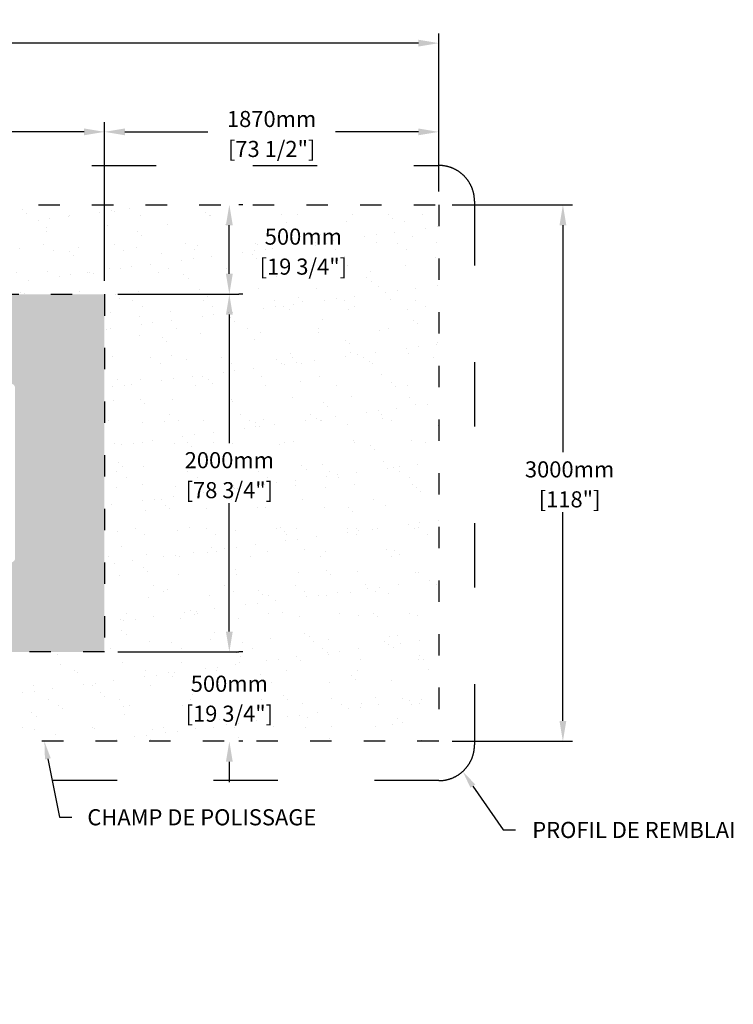
# Model space of a CAD drawing. Units: millimetres. Extents: x 49392 to 70272, y -15494 to -4863.
# Drawn here: x 60136 to 64128, y -10369 to -4863 of the extents above; entities that cross this region are included whole.
import ezdxf
from ezdxf import colors
from ezdxf.entities.mleader import LeaderData, LeaderLine
from ezdxf.math import Vec2, Vec3

# ---------------------------------------------------------------- set-up
doc = ezdxf.new("R2010")
doc.units = ezdxf.units.MM
doc.linetypes.add('ACAD_ISO03W100', pattern=[30, 12, -18])
for name, color, linetype in [('CHAMP', 92, 'Continuous'), ('COTE', 255, 'Continuous'), ('HACHURES', 2, 'Continuous'), ('TERRAIN FINI', 172, 'Continuous')]:
    doc.layers.add(name, color=color, linetype=linetype)
doc.styles.get("Standard").update_dxf_attribs({"font": 'times.ttf'})
doc.styles.add('texte daij 2020-01-14', font='txt')
doc.dimstyles.new('standard daij 2020-01-14', dxfattribs={"dimscale": 300, "dimtxt": 0.18, "dimasz": 0.18, "dimexe": 0.18, "dimexo": 0.0625, "dimgap": 0.09, "dimtad": 0, "dimtih": 1, "dimtoh": 1, "dimdec": 0, "dimzin": 0, "dimdsep": 46, "dimtxsty": 'texte daij 2020-01-14', "dimcen": 0.09, "dimadec": 0, "dimazin": 0, "dimtfac": 1, "dimtdec": 0, "dimtofl": 0, "dimtmove": 2, "dimatfit": 3, "dimfxl": 1, "dimtolj": 1, "dimtzin": 0, "dimarcsym": 0})

# ---------------------------------------------------------------- blocks, each defined once
blk = doc.blocks.new('*D103')
at = {"color": 0, "linetype": 'Continuous', "lineweight": -2, "transparency": 16777216}
for p, q in [((62555.6, -5898), (63229.1, -5898)), ((63175.1, -6012), (63175.1, -7281.9)), ((63175.1, -8784), (63175.1, -7617)), ((62555.6, -8898), (63229.1, -8898))]:
    blk.add_line(p, q, dxfattribs=at)
at = {"color": 0, "linetype": 'Continuous', "lineweight": 25, "transparency": 16777216}
for points in [[(63156.1, -6012), (63194.1, -6012), (63175.1, -5898)], [(63156.1, -8784), (63194.1, -8784), (63175.1, -8898)]]:
    blk.add_solid(points, dxfattribs=at)
at = {"layer": 'Defpoints', "color": 0, "linetype": 'Continuous', "lineweight": 25, "transparency": 16777216}
for p in [(62480.6, -5898), (62480.6, -8898), (63175.1, -8898)]:
    blk.add_point(p, dxfattribs=at)
at = {"color": 0, "linetype": 'Continuous', "lineweight": 25, "transparency": 16777216, "char_height": 90, "attachment_point": 5, "style": 'texte daij 2020-01-14'}
for s, insert in [('\\A1;3000mm', (63212.4, -7377.5)), ('\\A1;[118"]', (63212.4, -7545))]:
    blk.add_mtext(s, dxfattribs=dict(at, insert=insert))
blk = doc.blocks.new('*D94')
at = {"color": 0, "linetype": 'Continuous', "lineweight": -2, "transparency": 16777216}
for p, q in [((60685.6, -6398), (61363, -6398)), ((61309, -6512), (61309, -7230.4)), ((61309, -8284), (61309, -7565.6)), ((60685.6, -8398), (61363, -8398))]:
    blk.add_line(p, q, dxfattribs=at)
at = {"color": 0, "linetype": 'Continuous', "lineweight": 25, "transparency": 16777216}
for points in [[(61290, -6512), (61328, -6512), (61309, -6398)], [(61290, -8284), (61328, -8284), (61309, -8398)]]:
    blk.add_solid(points, dxfattribs=at)
at = {"layer": 'Defpoints', "color": 0, "linetype": 'Continuous', "lineweight": 25, "transparency": 16777216}
for p in [(60610.6, -6398), (60610.6, -8398), (61309, -8398)]:
    blk.add_point(p, dxfattribs=at)
at = {"color": 0, "linetype": 'Continuous', "lineweight": 25, "transparency": 16777216, "char_height": 90, "attachment_point": 5, "style": 'texte daij 2020-01-14'}
for s, insert in [('\\A1;2000mm', (61309, -7326)), ('\\A1;[78 3/4"]', (61309, -7493.6))]:
    blk.add_mtext(s, dxfattribs=dict(at, insert=insert))
blk = doc.blocks.new('*D95')
at = {"color": 0, "linetype": 'Continuous', "lineweight": -2, "transparency": 16777216}
for p, q in [((57010.6, -6323), (57010.6, -5436.3)), ((60610.6, -6323), (60610.6, -5436.3)), ((57124.6, -5490.3), (58419.3, -5490.3)), ((60496.6, -5490.3), (59201.9, -5490.3))]:
    blk.add_line(p, q, dxfattribs=at)
at = {"color": 0, "linetype": 'Continuous', "lineweight": 25, "transparency": 16777216}
for points in [[(57124.6, -5471.3), (57124.6, -5509.3), (57010.6, -5490.3)], [(60496.6, -5471.3), (60496.6, -5509.3), (60610.6, -5490.3)]]:
    blk.add_solid(points, dxfattribs=at)
at = {"layer": 'Defpoints', "color": 0, "linetype": 'Continuous', "lineweight": 25, "transparency": 16777216}
for p in [(60610.6, -5490.3), (57010.6, -6398), (60610.6, -6398)]:
    blk.add_point(p, dxfattribs=at)
at = {"color": 0, "linetype": 'Continuous', "lineweight": 25, "transparency": 16777216, "char_height": 90, "attachment_point": 5, "style": 'texte daij 2020-01-14'}
for s, insert in [('\\A1;3600mm', (58810.6, -5418.3)), ('\\A1;[141 3/4"]', (58810.6, -5585.8))]:
    blk.add_mtext(s, dxfattribs=dict(at, insert=insert))
blk = doc.blocks.new('*D96')
at = {"color": 0, "linetype": 'Continuous', "lineweight": -2, "transparency": 16777216}
for p, q in [((61309, -8284), (61309, -8170)), ((61384, -8398), (61363, -8398)), ((61384, -8898), (61363, -8898)), ((61309, -9012), (61309, -9126))]:
    blk.add_line(p, q, dxfattribs=at)
at = {"color": 0, "linetype": 'Continuous', "lineweight": 25, "transparency": 16777216}
for points in [[(61290, -8284), (61328, -8284), (61309, -8398)], [(61290, -9012), (61328, -9012), (61309, -8898)]]:
    blk.add_solid(points, dxfattribs=at)
at = {"layer": 'Defpoints', "color": 0, "linetype": 'Continuous', "lineweight": 25, "transparency": 16777216}
for p in [(61309, -8398), (61309, -8898), (61309, -8898)]:
    blk.add_point(p, dxfattribs=at)
at = {"color": 0, "linetype": 'Continuous', "lineweight": 25, "transparency": 16777216, "char_height": 90, "attachment_point": 5, "style": 'texte daij 2020-01-14'}
for s, insert in [('\\A1;500mm', (61309, -8576)), ('\\A1;[19 3/4"]', (61309, -8743.6))]:
    blk.add_mtext(s, dxfattribs=dict(at, insert=insert))
blk = doc.blocks.new('*D97')
at = {"color": 0, "linetype": 'Continuous', "lineweight": -2, "transparency": 16777216}
for p, q in [((61384, -5898), (61363, -5898)), ((61309, -6284), (61309, -6012)), ((61384, -6398), (61363, -6398))]:
    blk.add_line(p, q, dxfattribs=at)
at = {"color": 0, "linetype": 'Continuous', "lineweight": 25, "transparency": 16777216}
for points in [[(61290, -6012), (61328, -6012), (61309, -5898)], [(61290, -6284), (61328, -6284), (61309, -6398)]]:
    blk.add_solid(points, dxfattribs=at)
at = {"layer": 'Defpoints', "color": 0, "linetype": 'Continuous', "lineweight": 25, "transparency": 16777216}
for p in [(61309, -5898), (61309, -5898), (61309, -6398)]:
    blk.add_point(p, dxfattribs=at)
at = {"color": 0, "linetype": 'Continuous', "lineweight": 25, "transparency": 16777216, "char_height": 90, "attachment_point": 5, "style": 'texte daij 2020-01-14'}
for s, insert in [('\\A1;500mm', (61722.9, -6076)), ('\\A1;[19 3/4"]', (61722.9, -6243.6))]:
    blk.add_mtext(s, dxfattribs=dict(at, insert=insert))
blk = doc.blocks.new('*D98')
at = {"color": 0, "linetype": 'Continuous', "lineweight": -2, "transparency": 16777216}
for p, q in [((55140.6, -5823), (55140.6, -4940.1)), ((62480.6, -5823), (62480.6, -4940.1)), ((55254.6, -4994.1), (58500.7, -4994.1)), ((62366.6, -4994.1), (59120.5, -4994.1))]:
    blk.add_line(p, q, dxfattribs=at)
at = {"color": 0, "linetype": 'Continuous', "lineweight": 25, "transparency": 16777216}
for points in [[(55254.6, -4975.1), (55254.6, -5013.1), (55140.6, -4994.1)], [(62366.6, -4975.1), (62366.6, -5013.1), (62480.6, -4994.1)]]:
    blk.add_solid(points, dxfattribs=at)
at = {"layer": 'Defpoints', "color": 0, "linetype": 'Continuous', "lineweight": 25, "transparency": 16777216}
for p in [(62480.6, -4994.1), (55140.6, -5898), (62480.6, -5898)]:
    blk.add_point(p, dxfattribs=at)
at = {"color": 0, "linetype": 'Continuous', "lineweight": 25, "transparency": 16777216, "char_height": 90, "attachment_point": 5, "style": 'texte daij 2020-01-14'}
for s, insert in [('\\A1;7340mm', (58810.6, -4922.1)), ('\\A1;[289"]', (58810.6, -5089.6))]:
    blk.add_mtext(s, dxfattribs=dict(at, insert=insert))
blk = doc.blocks.new('*D100')
at = {"color": 0, "linetype": 'Continuous', "lineweight": -2, "transparency": 16777216}
for p, q in [((60610.6, -5823), (60610.6, -5436.3)), ((62480.6, -5823), (62480.6, -5436.3)), ((60724.6, -5490.3), (61188.6, -5490.3)), ((62366.6, -5490.3), (61902.6, -5490.3))]:
    blk.add_line(p, q, dxfattribs=at)
at = {"color": 0, "linetype": 'Continuous', "lineweight": 25, "transparency": 16777216}
for points in [[(60724.6, -5471.3), (60724.6, -5509.3), (60610.6, -5490.3)], [(62366.6, -5471.3), (62366.6, -5509.3), (62480.6, -5490.3)]]:
    blk.add_solid(points, dxfattribs=at)
at = {"layer": 'Defpoints', "color": 0, "linetype": 'Continuous', "lineweight": 25, "transparency": 16777216}
for p in [(62480.6, -5490.3), (60610.6, -5898), (62480.6, -5898)]:
    blk.add_point(p, dxfattribs=at)
at = {"color": 0, "linetype": 'Continuous', "lineweight": 25, "transparency": 16777216, "char_height": 90, "attachment_point": 5, "style": 'texte daij 2020-01-14'}
for s, insert in [('\\A1;1870mm', (61545.6, -5418.3)), ('\\A1;[73 1/2"]', (61545.6, -5585.8))]:
    blk.add_mtext(s, dxfattribs=dict(at, insert=insert))

msp = doc.modelspace()

# ---------------------------------------------------------------- hatches: boundary and pattern name
at = {"lineweight": 25}
h = msp.add_hatch(dxfattribs=at)
h.set_pattern_fill('AR-SAND', scale=5)
h.set_pattern_definition([(37.5, (9948.64, -1755), (-8.00016, 244.7066), [0, -193.04, 0, -215.9, 0, -206.375]), (7.5, (9948.64, -1755), (224.7616, 358.4126), [0, -104.14, 0, -173.99, 0, -66.675]), (327.5, (9792.43, -1755), (395.4962, 0.7186), [0, -63.5, 0, -228.6, 0, -298.45]), (317.5, (9792.43, -1755), (381.7782, 111.4647), [0, -31.75, 0, -149.86, 0, -171.45])])
h.paths.add_polyline_path([(62480.6, -5898), (55140.6, -5898), (55140.6, -8898), (57323, -8898), (57607, -8398), (57010.6, -8398), (57010.6, -7406), (56274.6, -7406), (56274.6, -7405), (56214.6, -7365), (56334.6, -7325), (56298.3, -7300.8), (57010.6, -7300.8), (57010.6, -6398), (60610.6, -6398), (60610.6, -8398), (57607, -8398), (57323, -8898), (62480.6, -8898)])
h.paths.add_polyline_path([(55314, -8851.4), (57058.2, -8851.4), (57058.2, -8510.4), (55314, -8510.4)], flags=24)
h.paths.add_polyline_path([(60887.8, -7601.3), (61730.3, -7601.3), (61730.3, -7388.8), (60887.8, -7388.8)], flags=24)
h.paths.add_polyline_path([(60952.8, -7397.3), (61665.3, -7397.3), (61665.3, -7239.8), (60952.8, -7239.8)], flags=24)
h.paths.add_polyline_path([(56166.6, -6969.6), (56989.1, -6969.6), (56989.1, -6757.1), (56166.6, -6757.1)], flags=24)
h.paths.add_polyline_path([(56271.6, -6765.6), (56884.1, -6765.6), (56884.1, -6608.1), (56271.6, -6608.1)], flags=24)
h.paths.add_polyline_path([(58359.4, -6307.4), (59261.9, -6307.4), (59261.9, -6094.9), (58359.4, -6094.9)], flags=24)
h.paths.add_polyline_path([(58454.4, -6103.4), (59166.9, -6103.4), (59166.9, -5945.9), (58454.4, -5945.9)], flags=24)
h.paths.add_polyline_path([(60897.8, -8851.3), (61720.3, -8851.3), (61720.3, -8638.8), (60897.8, -8638.8)], flags=24)
h.paths.add_polyline_path([(61002.8, -8647.3), (61615.3, -8647.3), (61615.3, -8489.8), (61002.8, -8489.8)], flags=24)
h.paths.add_polyline_path([(60897.8, -6351.3), (61720.3, -6351.3), (61720.3, -6138.8), (60897.8, -6138.8)], flags=24)
h.paths.add_polyline_path([(61002.8, -6147.3), (61615.3, -6147.3), (61615.3, -5989.8), (61002.8, -5989.8)], flags=24)
h.paths.add_polyline_path([(55493, -8355.4), (56757.2, -8355.4), (56757.2, -7979), (55493, -7979)], flags=24)
h.paths.add_polyline_path([(55231.6, -7528.4), (56138.7, -7528.4), (56138.7, -7211.8), (55231.6, -7211.8)], flags=24)
h.paths.add_polyline_path([(57878.9, -8838.9), (59157.5, -8838.9), (59157.5, -8503.2), (57878.9, -8503.2)], flags=24)
at = {"layer": 'HACHURES', "lineweight": 25, "transparency": 33554674}
h = msp.add_hatch(dxfattribs=at)
h.set_pattern_fill('AR-CONC', color=253, scale=0.5)
h.set_pattern_definition([(50, (106.595, -876.14), (91.09233, -7.96954), [9.525, -104.775]), (355, (106.595, -876.14), (-17.62171, 95.52842), [7.62, -83.82029]), (100.45144, (114.19, -876.81), (73.47062, 87.55888), [8.095, -89.04512]), (46.1842, (106.6, -850.74), (135.53952, -21.02116), [14.2875, -157.1625]), (96.63556, (117.89, -852.5), (118.70207, 123.71306), [12.1425, -133.5678]), (351.18415, (106.6, -850.74), (118.70207, 123.71306), [11.42998, -125.72987]), (21, (119.295, -857.09), (75.8072, -51.1326), [9.525, -104.775]), (326, (119.295, -857.09), (30.90101, 92.09398), [7.62, -83.82]), (71.45144, (125.61, -861.35), (106.70821, 40.96138), [8.095, -89.04497]), (37.5, (106.595, -876.142), (1.544302, 42.27752), [0, -82.804, 0, -85.09, 0, -84.1375]), (7.5, (106.595, -876.14), (33.40983, 50.090287), [0, -48.514, 0, -80.899, 0, -32.0675]), (327.5, (78.274, -876.142), (67.795298, -2.864372), [0, -31.75, 0, -99.06, 0, -131.445]), (317.5, (65.574, -876.14), (74.06459, 12.713246), [0, -41.275, 0, -65.786, 0, -93.345])])
h.paths.add_polyline_path([(57510.6, -6898), (57548.1, -6898), (57548.1, -6398), (57010.6, -6398), (57010.6, -7300.8), (57427.1, -7300.8), (57427.1, -7298.7), (57457.1, -7298.7), (57457.1, -7306.7), (57510.6, -7306.7), (57510.6, -7254.4), (57502.6, -7254.4), (57502.6, -7224.4), (57510.6, -7224.4)], flags=16)
h.paths.add_polyline_path([(60610.6, -6398), (57010.6, -6398), (57010.6, -8398), (60610.6, -8398)])
h.paths.add_polyline_path([(57510.6, -7898), (57510.6, -7494.2), (57502.6, -7494.2), (57502.6, -7464.2), (57510.6, -7464.2), (57510.6, -7411.9), (57457.1, -7411.9), (57457.1, -7419.9), (57427.1, -7419.9), (57427.1, -7298.7), (57457.1, -7298.7), (57457.1, -7306.7), (57510.6, -7306.7), (57510.6, -7254.4), (57502.6, -7254.4), (57502.6, -7224.4), (57510.6, -7224.4), (57510.6, -6898), (60085.6, -6898, -0.414214), (60110.6, -6923), (60110.6, -7873, -0.414214), (60085.6, -7898)], flags=16)
h.paths.add_polyline_path([(58198.8, -6973), (57585.6, -6973), (57585.6, -7224.4), (57593.6, -7224.4), (57593.6, -7254.4), (57585.6, -7254.4), (57585.6, -7464.2), (57593.6, -7464.2), (57593.6, -7494.2), (57585.6, -7494.2), (57585.6, -7823), (58198.8, -7823)], flags=0)
h.paths.add_polyline_path([(60035.6, -6998, 0.414214), (60010.6, -6973), (58960.8, -6973), (58960.8, -7823), (60010.6, -7823, 0.414214), (60035.6, -7798)], flags=0)
h.paths.add_polyline_path([(59078.1, -6844.8), (59783.1, -6844.8), (59783.1, -6662.7), (59078.1, -6662.7)], flags=24)
h.paths.add_polyline_path([(59168.1, -6662.3), (59693.1, -6662.3), (59693.1, -6527.3), (59168.1, -6527.3)], flags=24)
h.paths.add_polyline_path([(59078.1, -8307.3), (59783.1, -8307.3), (59783.1, -8125.2), (59078.1, -8125.2)], flags=24)
h.paths.add_polyline_path([(59168.1, -8124.8), (59693.1, -8124.8), (59693.1, -7989.8), (59168.1, -7989.8)], flags=24)
h.paths.add_polyline_path([(59078.1, -7576.1), (59783.1, -7576.1), (59783.1, -7393.9), (59078.1, -7393.9)], flags=8)
h.paths.add_polyline_path([(59133.8, -7393.5), (59727.4, -7393.5), (59727.4, -7258.5), (59133.8, -7258.5)], flags=8)
h.paths.add_polyline_path([(57866.5, -8338.5), (58721.5, -8338.5), (58721.5, -8014.9), (57866.5, -8014.9)], flags=24)
h.paths.add_polyline_path([(57745, -6651.9), (58021.5, -6651.9), (58021.5, -6469.8), (57745, -6469.8)], flags=24)

# ---------------------------------------------------------------- linework, layer by layer
at = {"layer": 'CHAMP', "linetype": 'ACAD_ISO03W100', "ltscale": 10}
for points in [[(55140.6, -5898), (62480.6, -5898), (62480.6, -8898), (55140.6, -8898)], [(57010.6, -6398), (60610.6, -6398), (60610.6, -8398), (57010.6, -8398)]]:
    msp.add_lwpolyline(points, close=True, dxfattribs=at)
at = {"layer": 'TERRAIN FINI', "linetype": 'ACAD_ISO03W100', "ltscale": 30}
for p, q in [((55140.6, -5678), (62480.6, -5678)), ((62680.6, -5878), (62680.6, -8918)), ((62480.6, -9118), (55140.6, -9118))]:
    msp.add_line(p, q, dxfattribs=at)
for centre, start, end in [((62480.6, -5878), 0, 90), ((62480.6, -8918), 270, 0)]:
    msp.add_arc(centre, 200, start, end, dxfattribs=at)

# ---------------------------------------------------------------- dimensions: what is measured, and where the dimension line sits
at = {"color": 7, "linetype": 'Continuous', "lineweight": 25}
for p1, p2, distance, picture, middle in [((55140.6, -5898), (62480.6, -5898), 904, '*D98', (58810.6, -4994.1)), ((57010.6, -6398), (60610.6, -6398), 907.8, '*D95', (58810.6, -5490.3)), ((60610.6, -5898), (62480.6, -5898), 407.8, '*D100', (61545.6, -5490.3)), ((60610.6, -6398), (60610.6, -8398), 698.4, '*D94', (61309, -7398)), ((61309, -8398), (61309, -8898), 0, '*D96', (61309, -8648))]:
    dim = msp.add_aligned_dim(p1=p1, p2=p2, distance=distance, dimstyle='standard daij 2020-01-14', override={"dimtxt": 0.3, "dimasz": 0.38, "dimexo": 0.25, "dimpost": 'mm\\X'}, dxfattribs=at)
    dim.commit()
    dim.dimension.update_dxf_attribs({"geometry": picture, "text_midpoint": middle})
for base, p1, p2, picture, middle, dimtype in [((61309, -5898), (61309, -6398), (61309, -5898), '*D97', (61722.9, -6148), 161), ((63175.1, -8898), (62480.6, -5898), (62480.6, -8898), '*D103', (63212.4, -7449.5), 160)]:
    dim = msp.add_linear_dim(base=base, p1=p1, p2=p2, angle=90, dimstyle='standard daij 2020-01-14', override={"dimtxt": 0.3, "dimasz": 0.38, "dimexo": 0.25, "dimpost": 'mm\\X'}, dxfattribs=at)
    dim.commit()
    dim.dimension.update_dxf_attribs({"geometry": picture, "text_midpoint": middle, "dimtype": dimtype})

# ---------------------------------------------------------------- leaders
at = {"layer": 'COTE', "color": 0, "lineweight": 25, "ltscale": 100}
ml = msp.add_multileader_mtext('Standard', dxfattribs=at)
ml.set_content('CHAMP DE POLISSAGE\\P ')
ml.set_leader_properties()
ml.build(insert=Vec2(0, 0))
ml.multileader.update_dxf_attribs({"text_right_attachment_type": 8, "dogleg_length": 70, "arrow_head_size": 100})
ctx = ml.context
ctx.base_point, ctx.char_height, ctx.arrow_head_size, ctx.landing_gap_size, ctx.plane_origin = Vec3(60428, -9322.8), 90, 100, 15, Vec3(63494.4, -7581.3)
ctx.right_attachment, ctx.text_align_type = 8, 1
notes = []
notes.append((ctx, [(0, (1, 1, 0), (60358, -9322.8), (1, 0), 70, [(0, [(60274.4, -8898)], 0, [])])]))
ctx.mtext.insert, ctx.mtext.alignment, ctx.mtext.line_spacing_factor, ctx.mtext.flow_direction = Vec3(61155.3, -9277.8), 2, 3, 5
ml = msp.add_multileader_mtext('Standard', dxfattribs=at)
ml.set_content('PROFIL DE REMBLAI\\P ')
ml.set_leader_properties()
ml.build(insert=Vec2(0, 0))
ml.multileader.update_dxf_attribs({"text_right_attachment_type": 8, "dogleg_length": 70, "arrow_head_size": 100})
ctx = ml.context
ctx.base_point, ctx.char_height, ctx.arrow_head_size, ctx.landing_gap_size, ctx.plane_origin = Vec3(62910.2, -9393.6), 90, 100, 15, Vec3(63994.4, -7807.3)
ctx.right_attachment, ctx.text_align_type = 8, 1
notes.append((ctx, [(0, (1, 1, 0), (62840.2, -9393.6), (1, 0), 70, [(0, [(62614.8, -9066.3)], 0, [])])]))
ctx.mtext.insert, ctx.mtext.alignment, ctx.mtext.line_spacing_factor, ctx.mtext.flow_direction = Vec3(63572.2, -9348.6), 2, 3, 5
for ctx, leaders in notes:
    for number, flags, end, landing, length, lines in leaders:
        leader = LeaderData()
        leader.index, (leader.has_last_leader_line, leader.has_dogleg_vector, leader.attachment_direction) = number, flags
        leader.last_leader_point, leader.dogleg_vector, leader.dogleg_length = Vec3(end), Vec3(landing), length
        for number, points, colour, breaks in lines:
            line = LeaderLine()
            line.index, line.vertices, line.color, line.breaks = number, Vec3.list(points), colors.encode_raw_color(colour), breaks
            leader.lines.append(line)
        ctx.leaders.append(leader)

doc.saveas('drawing.dxf')
